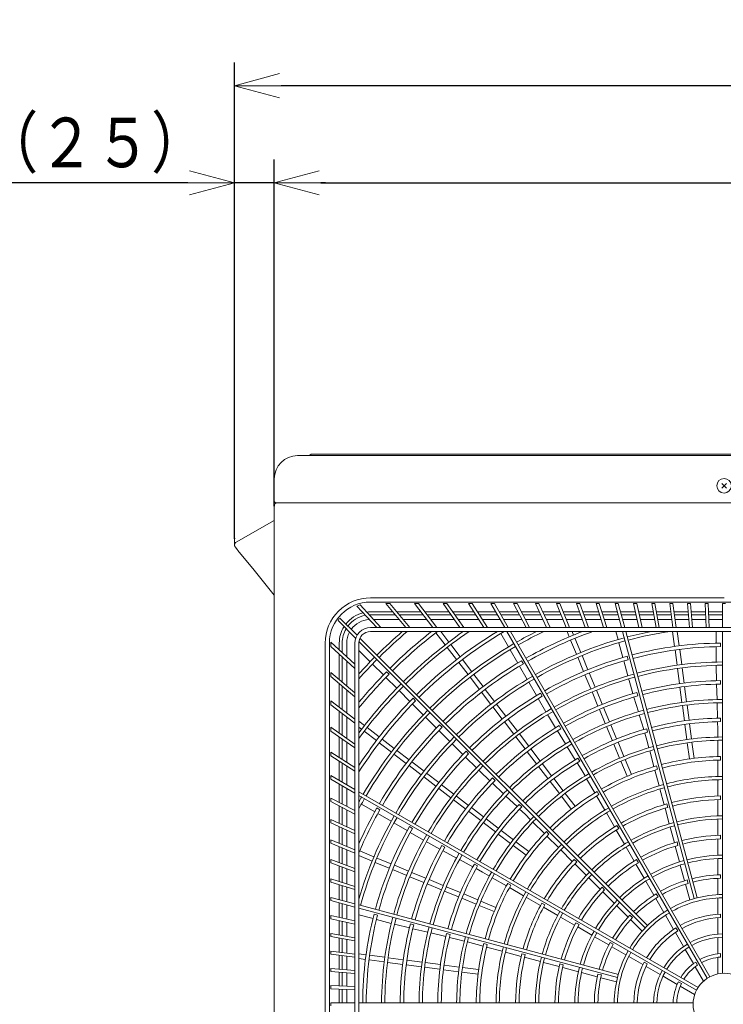
# Model space of a CAD drawing. Extents: x 0 to 420, y 0 to 297.
# Drawn here: x 81 to 126, y 165 to 228 of the extents above; entities that cross this region are included whole.
import ezdxf

# ---------------------------------------------------------------- set-up
doc = ezdxf.new("R2010")
doc.units = 0
doc.layers.get('0').update_dxf_attribs({"linetype": 'CONTINUOUS'})
doc.layers.add('DD0', color=7, linetype='CONTINUOUS')
doc.layers.add('M0', color=3, linetype='CONTINUOUS')
doc.styles.get("Standard").update_dxf_attribs({"font": 'txt', "bigfont": 'BIGFONT'})
doc.dimstyles.get("Standard").update_dxf_attribs({"dimtxt": 3.2, "dimasz": 3, "dimexe": 1.5, "dimexo": 0, "dimgap": 1, "dimtad": 3, "dimtih": 1, "dimtoh": 1, "dimdsep": 46, "dimtxsty": 'STANDARD', "dimblk1": 'OPEN', "dimblk2": 'OPEN', "dimsah": 1, "dimcen": 0.09, "dimadec": 0, "dimazin": 0, "dimtfac": 1, "dimtdec": 4, "dimtofl": 0, "dimtmove": 0, "dimatfit": 3, "dimfxl": 1, "dimtolj": 1, "dimtzin": 0, "dimlwd": 13, "dimlwe": 13, "dimarcsym": 0})

# ---------------------------------------------------------------- blocks, each defined once
blk = doc.blocks.new('_OPEN')
at = {"color": 0, "lineweight": 13}
for p, q in [((-0.965926, 0.258819), (0, 0)), ((0, 0), (-1, 0)), ((0, 0), (-0.965926, -0.258819))]:
    blk.add_line(p, q, dxfattribs=at)
blk = doc.blocks.new('*D16')
for p in [(97.490834, 217.81337), (97.490834, 196.96337), (94.930834, 194.873023)]:
    blk.add_point(p)
at = {"layer": 'DD0', "linetype": 'CONTINUOUS'}
for p, q in [((94.930832, 194.873016), (94.930832, 219.31337)), ((97.490837, 196.963364), (97.490837, 219.31337)), ((91.930832, 217.81337), (77.830832, 217.81337)), ((97.490837, 217.81337), (94.930832, 217.81337)), ((100.790837, 217.81337), (100.490837, 217.81337))]:
    blk.add_line(p, q, dxfattribs=at)
at = {"layer": 'DD0', "xscale": 3, "yscale": 3}
blk.add_blockref('_OPEN', (94.930832, 217.81337), dxfattribs=at)
at = {"layer": 'DD0', "xscale": 3, "yscale": 3, "rotation": 180}
blk.add_blockref('_OPEN', (97.490837, 217.81337), dxfattribs=at)
at = {"layer": 'DD0', "width": 0.833333}
blk.add_text('（２５）', height=3.2, dxfattribs=at).set_placement((78.637489, 218.81337))
blk = doc.blocks.new('*D17')
for p in [(97.490834, 217.81337), (97.490834, 196.96337), (176.610832, 196.96337)]:
    blk.add_point(p)
at = {"layer": 'DD0', "linetype": 'CONTINUOUS'}
for p, q in [((97.490837, 196.963364), (97.490837, 219.31337)), ((176.610825, 196.963364), (176.610825, 219.31337)), ((100.490837, 217.81337), (173.610825, 217.81337))]:
    blk.add_line(p, q, dxfattribs=at)
at = {"layer": 'DD0', "xscale": 3, "yscale": 3, "rotation": 180}
blk.add_blockref('_OPEN', (97.490837, 217.81337), dxfattribs=at)
at = {"layer": 'DD0', "xscale": 3, "yscale": 3}
blk.add_blockref('_OPEN', (176.610825, 217.81337), dxfattribs=at)
at = {"layer": 'DD0', "width": 0.833333}
blk.add_text('７９２', height=3.2, dxfattribs=at).set_placement((132.517486, 218.81337))
blk = doc.blocks.new('*D20')
for p in [(185.810833, 224.075821), (94.930834, 194.873023), (185.810833, 162.931771)]:
    blk.add_point(p)
at = {"layer": 'DD0', "linetype": 'CONTINUOUS'}
for p, q in [((94.930832, 194.873016), (94.930832, 225.575821)), ((185.810837, 162.931778), (185.810837, 225.575821)), ((182.810837, 224.075821), (97.930832, 224.075821))]:
    blk.add_line(p, q, dxfattribs=at)
at = {"layer": 'DD0', "xscale": 3, "yscale": 3, "rotation": 180}
blk.add_blockref('_OPEN', (94.930832, 224.075821), dxfattribs=at)
at = {"layer": 'DD0', "xscale": 3, "yscale": 3}
blk.add_blockref('_OPEN', (185.810837, 224.075821), dxfattribs=at)
at = {"layer": 'DD0', "width": 0.833333}
blk.add_text('９０９', height=3.2, dxfattribs=at).set_placement((135.837494, 225.075821))

msp = doc.modelspace()

# ---------------------------------------------------------------- linework, layer by layer
at = {"layer": 'M0', "linetype": 'CONTINUOUS', "lineweight": 13}
for p, q in [((98.990833, 200.213367), (100.490834, 200.213367)), ((99.819766, 200.257302), (99.828969, 200.266505)), ((99.942108, 200.313372), (100.775834, 200.313372)), ((100.490834, 200.213367), (173.740833, 200.213367)), ((100.775834, 200.313372), (174.159542, 200.313372)), ((97.490834, 197.288371), (97.490834, 198.713369)), ((126.346332, 198.417873), (126.655337, 198.108867)), ((126.346332, 198.108867), (126.655337, 198.417873)), ((97.490834, 130.75337), (97.490834, 196.96337)), ((97.615834, 197.163368), (100.490834, 197.163368)), ((97.670137, 197.163368), (97.655835, 197.160286)), ((100.490834, 197.163368), (173.740833, 197.163368)), ((95.030834, 194.619996), (97.480832, 196.034503)), ((97.490834, 196.041108), (97.480832, 196.034503)), ((94.930834, 194.873023), (94.930834, 194.445626)), ((94.998695, 194.596923), (95.030834, 194.619996)), ((96.190556, 192.819453), (95.155047, 194.09895)), ((97.490834, 191.212798), (96.190556, 192.819453)), ((103.031226, 190.573865), (104.369556, 189.113334)), ((126.500774, 191.036817), (103.700643, 191.036817)), ((149.300769, 190.763334), (103.700769, 190.763334)), ((104.679503, 190.663334), (105.980107, 189.113334)), ((104.940585, 190.663334), (104.679503, 190.663334)), ((104.940585, 190.663334), (106.241189, 189.113334)), ((106.539319, 190.663334), (107.728676, 189.113334)), ((106.791414, 190.663334), (106.539319, 190.663334)), ((106.791414, 190.663334), (107.980771, 189.113334)), ((108.384049, 190.663334), (109.469371, 189.113334)), ((108.628204, 190.663334), (108.384049, 190.663334)), ((108.628204, 190.663334), (109.713526, 189.113334)), ((110.016618, 190.663334), (111.004077, 189.113334)), ((110.253756, 190.663334), (110.016618, 190.663334)), ((110.253756, 190.663334), (111.241214, 189.113334)), ((111.460795, 190.663334), (112.355688, 189.113334)), ((111.691735, 190.663334), (111.460795, 190.663334)), ((111.691735, 190.663334), (112.586628, 189.113334)), ((112.931373, 190.663334), (113.738252, 189.113334)), ((113.156849, 190.663334), (112.931373, 190.663334)), ((113.156849, 190.663334), (113.963728, 189.113334)), ((114.336378, 190.663334), (115.059155, 189.113334)), ((114.557054, 190.663334), (114.336378, 190.663334)), ((114.557054, 190.663334), (115.279831, 189.113334)), ((115.685109, 190.663334), (116.32714, 189.113334)), ((115.901588, 190.663334), (115.685109, 190.663334)), ((115.901588, 190.663334), (116.543619, 189.113334)), ((116.985721, 190.663334), (117.549875, 189.113334)), ((117.198556, 190.663334), (116.985721, 190.663334)), ((117.198556, 190.663334), (117.76271, 189.113334)), ((118.245443, 190.663334), (118.734156, 189.113334)), ((118.455148, 190.663334), (118.245443, 190.663334)), ((118.455148, 190.663334), (118.943862, 189.113334)), ((119.67781, 190.663334), (119.470755, 190.663334)), ((119.470755, 190.663334), (119.886076, 189.113334)), ((119.67781, 190.663334), (120.093131, 189.113334)), ((120.87239, 190.663334), (120.667534, 190.663334)), ((120.667534, 190.663334), (121.011161, 189.113334)), ((120.87239, 190.663334), (121.216017, 189.113334)), ((121.841174, 190.663334), (122.114481, 189.113334)), ((122.044259, 190.663334), (121.841174, 190.663334)), ((122.044259, 190.663334), (122.317566, 189.113334)), ((122.996689, 190.663334), (123.200751, 189.113334)), ((123.198415, 190.663334), (122.996689, 190.663334)), ((123.198415, 190.663334), (123.402476, 189.113334)), ((124.339569, 190.663334), (124.138805, 190.663334)), ((124.138805, 190.663334), (124.274413, 189.113334)), ((124.339569, 190.663334), (124.475177, 189.113334)), ((125.272039, 190.663334), (125.339713, 189.113334)), ((125.472229, 190.663334), (125.272039, 190.663334)), ((125.472229, 190.663334), (125.539904, 189.113334)), ((126.600769, 190.663334), (126.400769, 190.663334)), ((126.400769, 190.663334), (126.400769, 189.113334)), ((102.821332, 190.506886), (104.098288, 189.113334)), ((105.1301, 190.126334), (103.700769, 190.126334)), ((105.283655, 189.943334), (103.700769, 189.943334)), ((106.951374, 190.126334), (105.391181, 190.126334)), ((107.091795, 189.943334), (105.544736, 189.943334)), ((108.760061, 190.126334), (107.203468, 190.126334)), ((108.888199, 189.943334), (107.343889, 189.943334)), ((110.358725, 190.126334), (109.004215, 190.126334)), ((110.475308, 189.943334), (109.132353, 189.943334)), ((111.770832, 190.126334), (110.595862, 190.126334)), ((111.876487, 189.943334), (110.712446, 189.943334)), ((113.210917, 190.126334), (112.001772, 190.126334)), ((113.306181, 189.943334), (112.107427, 189.943334)), ((114.586786, 190.126334), (113.436394, 190.126334)), ((114.67212, 189.943334), (113.531657, 189.943334)), ((115.907542, 190.126334), (114.807461, 190.126334)), ((115.983343, 189.943334), (114.892796, 189.943334)), ((117.181173, 190.126334), (116.124021, 190.126334)), ((117.247779, 189.943334), (116.199822, 189.943334)), ((118.414758, 190.126334), (117.394008, 190.126334)), ((118.472458, 189.943334), (117.460615, 189.943334)), ((119.614644, 190.126334), (118.624464, 190.126334)), ((119.663678, 189.943334), (118.682164, 189.943334)), ((120.786584, 190.126334), (119.821699, 190.126334)), ((120.827154, 189.943334), (119.870734, 189.943334)), ((121.935862, 190.126334), (120.99144, 190.126334)), ((121.96813, 189.943334), (121.03201, 189.943334)), ((123.067387, 190.126334), (122.138947, 190.126334)), ((123.091479, 189.943334), (122.171215, 189.943334)), ((124.185787, 190.126334), (123.269112, 190.126334)), ((124.201797, 189.943334), (123.293205, 189.943334)), ((125.295485, 190.126334), (124.386551, 190.126334)), ((125.303474, 189.943334), (124.402561, 189.943334)), ((126.400769, 190.126334), (125.495675, 190.126334)), ((126.400769, 189.943334), (125.503665, 189.943334)), ((101.605687, 189.566995), (102.749864, 188.422818)), ((101.727293, 189.728231), (102.83748, 188.618044)), ((105.535385, 189.643334), (103.8839, 189.643334)), ((107.321993, 189.643334), (105.796466, 189.643334)), ((109.098261, 189.643334), (107.574087, 189.643334)), ((110.666429, 189.643334), (109.342416, 189.643334)), ((112.049692, 189.643334), (110.903567, 189.643334)), ((113.462351, 189.643334), (112.280632, 189.643334)), ((114.812012, 189.643334), (113.687828, 189.643334)), ((116.107607, 189.643334), (115.032688, 189.643334)), ((117.356971, 189.643334), (116.324086, 189.643334)), ((118.567047, 189.643334), (117.569806, 189.643334)), ((119.744063, 189.643334), (118.776753, 189.643334)), ((120.893663, 189.643334), (119.951118, 189.643334)), ((122.021028, 189.643334), (121.098519, 189.643334)), ((123.130975, 189.643334), (122.224113, 189.643334)), ((124.228044, 189.643334), (123.332701, 189.643334)), ((125.316573, 189.643334), (124.428808, 189.643334)), ((126.400769, 189.643334), (125.516763, 189.643334)), ((149.300769, 189.113334), (103.700769, 189.113334)), ((149.300769, 188.863334), (103.700769, 188.863334)), ((107.915214, 188.788099), (108.517895, 188.00267)), ((108.235626, 188.863334), (108.755901, 188.185298)), ((112.101689, 188.728052), (112.596776, 187.870537)), ((112.500025, 188.863334), (125.415417, 166.493219)), ((112.730965, 188.863334), (125.588623, 166.593219)), ((116.376574, 188.863334), (116.517823, 188.522329)), ((116.701292, 188.863334), (116.794987, 188.637134)), ((119.525898, 188.863334), (119.664653, 188.345494)), ((119.953064, 188.863334), (124.570626, 171.630355)), ((120.160119, 188.863334), (124.763812, 171.682119)), ((123.183232, 188.863334), (123.310203, 187.898899)), ((123.485821, 188.863334), (123.607636, 187.938057)), ((125.988159, 188.863334), (125.988159, 188.112696)), ((126.400769, 188.863334), (126.400769, 166.810833)), ((100.777438, 188.113609), (100.777438, 141.513611)), ((101.050769, 188.113334), (101.050769, 141.513334)), ((101.150769, 188.113334), (101.150769, 187.906695)), ((101.15157, 188.17723), (102.700769, 186.75765)), ((101.687769, 188.113334), (101.687769, 187.685894)), ((101.870769, 188.113334), (101.870769, 187.518205)), ((102.170769, 188.113334), (102.170769, 187.243306)), ((102.700769, 188.113334), (102.700769, 141.513334)), ((102.950769, 188.113334), (102.950769, 141.513334)), ((102.957691, 188.214991), (121.420706, 169.751976)), ((103.022375, 188.433149), (121.562127, 169.893397)), ((108.883743, 188.018692), (109.486425, 187.233261)), ((116.605842, 188.309833), (116.984705, 187.395175)), ((116.883006, 188.424638), (117.261869, 187.50998)), ((119.719017, 188.142605), (119.975307, 187.186116)), ((126.280769, 187.887285), (126.280769, 188.117296)), ((101.150769, 187.906695), (102.700769, 186.486382)), ((101.687769, 187.414625), (101.687769, 185.764454)), ((102.950769, 187.638394), (103.679977, 186.909186)), ((108.645737, 187.836063), (109.248419, 187.050633)), ((112.701795, 187.688638), (113.196889, 186.831109)), ((123.340224, 187.670862), (123.469448, 186.68931)), ((123.637658, 187.71002), (123.766882, 186.728468)), ((125.988159, 187.88264), (125.988159, 186.892384)), ((101.870769, 187.246937), (101.870769, 185.610899)), ((102.170769, 186.972037), (102.170769, 185.359169)), ((103.828489, 186.760674), (104.52862, 186.060543)), ((109.388436, 186.868159), (109.991119, 186.082727)), ((109.626442, 187.050787), (110.229125, 186.265356)), ((113.563218, 186.78183), (113.448214, 186.981023)), ((117.065071, 187.201157), (117.443935, 186.286498)), ((117.342234, 187.315962), (117.721099, 186.401303)), ((120.03485, 186.963899), (120.291147, 186.007386)), ((120.316288, 187.044119), (120.256756, 187.266292)), ((101.150769, 186.215051), (102.700769, 184.914446)), ((101.150769, 186.215051), (101.150769, 185.953969)), ((104.895686, 186.107291), (104.733047, 186.26993)), ((113.311913, 186.631883), (113.807017, 185.774338)), ((117.809118, 186.188806), (118.187983, 185.274146)), ((123.496859, 186.481102), (123.626083, 185.499547)), ((123.794293, 186.52026), (123.923517, 185.538705)), ((125.988159, 186.682327), (125.988159, 186.581238)), ((125.988159, 186.581238), (126.013033, 185.692638)), ((101.150769, 185.953969), (102.700769, 184.653365)), ((101.687769, 185.503373), (101.687769, 183.979066)), ((104.691278, 185.897885), (105.391417, 185.197746)), ((110.118961, 185.91612), (110.721645, 185.130688)), ((110.356967, 186.098749), (110.959651, 185.313316)), ((113.91204, 185.592432), (114.407155, 184.734868)), ((117.531954, 186.074001), (117.910819, 185.15934)), ((120.345514, 185.804486), (120.371678, 185.706841)), ((120.371678, 185.706841), (120.625691, 184.854958)), ((126.280769, 185.467162), (126.280769, 185.697175)), ((101.870769, 185.349817), (101.870769, 183.838645)), ((102.170769, 185.098087), (102.170769, 183.608447)), ((105.539932, 185.049231), (106.24008, 184.349083)), ((110.861662, 184.948213), (111.464347, 184.162779)), ((111.099668, 185.130842), (111.702353, 184.345408)), ((114.773268, 184.685962), (114.658263, 184.885157)), ((117.991184, 184.965321), (118.37005, 184.050658)), ((118.268348, 185.080126), (118.647214, 184.165463)), ((120.942661, 184.70646), (120.88313, 184.928636)), ((123.656105, 185.271509), (123.78533, 184.289951)), ((123.953539, 185.310667), (124.082763, 184.329109)), ((126.019469, 185.462726), (126.047172, 184.473102)), ((101.150769, 184.391121), (102.700769, 183.201764)), ((101.150769, 184.391121), (101.150769, 184.139026)), ((106.606933, 184.396043), (106.444293, 184.558683)), ((114.522183, 184.535634), (115.017311, 183.678047)), ((120.691413, 184.634545), (120.974305, 183.685812)), ((126.053048, 184.263182), (126.080751, 183.273557)), ((101.150769, 184.139026), (102.700769, 182.949669)), ((101.687769, 183.726971), (101.687769, 182.309661)), ((101.870769, 183.586551), (101.870769, 182.181523)), ((106.402741, 184.186421), (107.1029, 183.486263)), ((111.592189, 183.996172), (112.194875, 183.210737)), ((111.830195, 184.1788), (112.432881, 183.393365)), ((118.458069, 183.83816), (118.836937, 182.923494)), ((118.735233, 183.952965), (119.1141, 183.038299)), ((123.812741, 184.081742), (123.941966, 183.100181)), ((124.110174, 184.1209), (124.239399, 183.139338)), ((102.170769, 183.356353), (102.170769, 181.971461)), ((102.950769, 183.072956), (103.311434, 182.796208)), ((107.251419, 183.337744), (107.951589, 182.637574)), ((112.334893, 183.028261), (112.93758, 182.242824)), ((112.572899, 183.21089), (113.175586, 182.425453)), ((115.122339, 183.496132), (115.172884, 183.408586)), ((115.172884, 183.408586), (115.638726, 182.651474)), ((121.034313, 183.484566), (121.317205, 182.535831)), ((126.087187, 183.043643), (126.10071, 182.560539)), ((126.280769, 183.047007), (126.280769, 183.277024)), ((101.150769, 182.685673), (102.700769, 181.600351)), ((101.150769, 182.685673), (101.150769, 182.441518)), ((101.150769, 182.441518), (102.700769, 181.356196)), ((102.950769, 182.694814), (103.128805, 182.558202)), ((103.295412, 182.43036), (104.080842, 181.827678)), ((103.47804, 182.668366), (104.263471, 182.065684)), ((108.114256, 182.474907), (108.814439, 181.774724)), ((108.31819, 182.684787), (108.155549, 182.847427)), ((115.759255, 182.455582), (116.278058, 181.612394)), ((115.983329, 182.590074), (115.868323, 182.789271)), ((118.917302, 182.729474), (119.296171, 181.814804)), ((119.194466, 182.844279), (119.573335, 181.929609)), ((121.382928, 182.315418), (121.521028, 181.852274)), ((121.569044, 182.368769), (121.509511, 182.590948)), ((123.971988, 182.872141), (124.101213, 181.890575)), ((124.269421, 182.911298), (124.398647, 181.929733)), ((126.10071, 182.560539), (126.10071, 182.053693)), ((101.687769, 182.065506), (101.687769, 180.739527)), ((101.870769, 181.937368), (101.870769, 180.622944)), ((102.170769, 181.727306), (102.170769, 180.431823)), ((104.263316, 181.687661), (105.048748, 181.084978)), ((104.445945, 181.925667), (105.231376, 181.322984)), ((113.065423, 182.076216), (113.668112, 181.290777)), ((113.303429, 182.258845), (113.906118, 181.473406)), ((119.661355, 181.71711), (120.040225, 180.802436)), ((121.521028, 181.852274), (121.652209, 181.362699)), ((124.128625, 181.682364), (124.265683, 180.641304)), ((124.426058, 181.721522), (124.563117, 180.680461)), ((126.10071, 181.843636), (126.10071, 180.793327)), ((101.150769, 181.081634), (102.700769, 180.094175)), ((101.150769, 181.081634), (101.150769, 180.844496)), ((105.397983, 181.195142), (106.183416, 180.592459)), ((108.962964, 181.626199), (109.663162, 180.926)), ((110.029458, 180.973518), (109.866816, 181.13616)), ((113.808131, 181.108301), (114.410821, 180.32286)), ((114.046137, 181.29093), (114.648827, 180.505488)), ((116.388108, 181.433536), (116.906911, 180.590346)), ((119.384191, 181.602305), (119.763061, 180.687631)), ((121.706576, 181.1598), (121.978415, 180.145279)), ((101.150769, 180.844496), (102.700769, 179.857037)), ((101.687769, 180.50239), (101.687769, 179.254596)), ((105.215355, 180.957136), (106.000787, 180.354453)), ((106.36589, 180.452441), (107.151324, 179.849756)), ((109.825837, 180.763326), (110.526053, 180.06311)), ((117.193407, 180.494158), (117.078399, 180.693358)), ((119.843428, 180.493609), (120.245262, 179.523496)), ((120.120592, 180.608414), (120.522426, 179.638301)), ((126.10071, 180.563254), (126.10071, 179.512891)), ((126.280769, 180.566798), (126.280769, 180.79682)), ((101.870769, 180.385806), (101.870769, 179.148941)), ((102.170769, 180.194685), (102.170769, 178.975736)), ((106.183262, 180.214435), (106.968696, 179.61175)), ((110.674586, 179.914577), (110.746067, 179.843096)), ((110.746067, 179.843096), (111.39199, 179.23235)), ((114.538665, 180.15625), (115.141357, 179.370806)), ((114.776671, 180.338879), (115.379363, 179.553434)), ((117.027442, 180.394454), (117.280706, 179.982835)), ((117.280706, 179.982835), (117.534129, 179.543894)), ((122.037963, 179.923046), (122.309817, 178.908473)), ((122.210969, 179.973072), (122.151435, 180.195256)), ((101.150769, 179.564634), (101.150769, 179.333693)), ((101.150769, 179.564634), (102.700769, 178.669741)), ((101.150769, 179.333693), (102.700769, 178.438801)), ((107.135303, 179.483908), (107.920738, 178.881222)), ((107.317931, 179.721914), (108.103367, 179.119228)), ((111.740744, 179.262233), (111.5781, 179.424876)), ((115.281377, 179.188329), (115.884073, 178.402881)), ((115.519383, 179.370957), (116.122079, 178.585509)), ((117.639157, 179.361979), (118.164312, 178.452385)), ((126.10071, 179.302812), (126.10071, 178.252381)), ((101.687769, 179.023656), (101.687769, 177.842903)), ((101.870769, 178.918001), (101.870769, 177.747639)), ((102.170769, 178.744796), (102.170769, 177.591469)), ((102.950769, 178.525403), (124.820885, 165.898686)), ((108.103213, 178.741204), (108.888651, 178.138517)), ((108.285842, 178.97921), (109.071279, 178.376523)), ((111.559114, 179.074329), (112.278472, 178.394148)), ((118.433512, 178.346234), (118.318501, 178.545439)), ((122.364189, 178.705552), (122.636061, 177.690914)), ((101.150769, 178.122447), (102.700769, 177.315568)), ((101.150769, 178.122447), (101.150769, 177.896971)), ((101.150769, 177.896971), (102.700769, 177.090092)), ((102.950769, 178.294463), (124.720885, 165.725481)), ((109.055259, 178.010674), (109.840698, 177.407986)), ((109.237887, 178.24868), (110.023326, 177.645992)), ((112.431064, 178.249867), (113.150423, 177.569685)), ((116.011917, 178.23627), (116.651143, 177.403215)), ((116.249923, 178.418899), (116.889149, 177.585843)), ((118.279348, 178.253135), (118.80453, 177.343495)), ((126.10071, 178.022277), (126.10071, 176.971754)), ((126.280769, 178.026503), (126.280769, 178.256534)), ((101.687769, 177.617426), (101.687769, 176.494164)), ((101.870769, 177.522162), (101.870769, 176.40883)), ((102.170769, 177.365992), (102.170769, 176.268937)), ((103.112855, 177.724441), (103.970384, 177.229347)), ((104.312274, 177.369834), (104.11308, 177.484838)), ((110.023174, 177.267967), (110.808615, 176.665276)), ((110.205802, 177.505973), (110.991244, 176.903282)), ((113.452052, 177.550924), (113.289406, 177.713571)), ((113.317547, 177.411662), (113.668716, 177.079618)), ((122.695616, 177.468651), (122.967511, 176.453923)), ((122.868446, 177.519335), (122.808909, 177.741528)), ((101.150769, 176.744571), (102.700769, 176.021794)), ((101.150769, 176.744571), (101.150769, 176.523896)), ((104.16961, 177.114324), (105.027155, 176.619219)), ((111.157853, 176.775439), (111.943297, 176.172746)), ((113.668716, 177.079618), (114.02711, 176.721225)), ((118.909569, 177.161561), (119.434785, 176.251861)), ((126.10071, 176.761639), (126.10071, 175.710993)), ((101.150769, 176.523896), (102.700769, 175.801119)), ((101.687769, 176.273488), (101.687769, 175.199455)), ((101.870769, 176.188154), (101.870769, 175.123653)), ((102.170769, 176.048262), (102.170769, 174.999389)), ((105.209061, 176.514196), (106.066625, 176.019081)), ((106.408141, 176.159784), (106.208947, 176.274789)), ((110.975225, 176.537433), (111.760669, 175.93474)), ((112.125775, 176.032726), (112.911223, 175.430031)), ((114.175643, 176.572692), (114.918323, 175.830011)), ((115.205825, 175.797152), (115.043174, 175.959802)), ((119.549837, 176.052585), (120.075098, 175.142805)), ((119.703659, 176.146274), (119.588644, 176.345487)), ((123.021893, 176.250967), (123.29382, 175.236122)), ((101.150769, 175.421887), (102.700769, 174.779856)), ((101.150769, 175.421887), (101.150769, 175.205409)), ((106.265859, 175.904053), (107.123446, 175.408926)), ((111.943146, 175.79472), (112.728594, 175.192025)), ((115.08101, 175.667325), (115.823728, 174.924606)), ((126.10071, 175.480835), (126.10071, 174.430016)), ((126.280769, 175.486067), (126.280769, 175.716115)), ((101.150769, 175.205409), (102.700769, 174.563378)), ((101.687769, 174.982976), (101.687769, 173.950945)), ((101.870769, 174.907175), (101.870769, 173.884339)), ((102.170769, 174.782911), (102.170769, 173.775148)), ((103.004271, 174.708261), (103.918928, 174.329398)), ((107.305361, 175.303897), (107.392907, 175.253352)), ((107.392907, 175.253352), (108.174894, 174.830595)), ((108.504029, 174.949723), (108.304832, 175.064729)), ((108.377222, 174.721212), (109.248112, 174.250391)), ((112.895205, 175.06418), (113.72826, 174.424954)), ((113.077833, 175.302186), (113.910889, 174.66296)), ((115.972277, 174.776058), (116.715044, 174.033291)), ((120.180156, 174.96084), (120.705478, 174.050954)), ((123.35339, 175.013806), (123.625362, 173.998793)), ((123.525959, 175.065462), (123.466418, 175.287671)), ((101.150769, 174.146397), (102.700769, 173.582244)), ((101.150769, 174.146397), (101.150769, 173.933562)), ((102.950769, 174.405705), (103.804123, 174.052234)), ((104.112946, 174.249033), (105.027605, 173.870169)), ((109.432847, 174.15052), (110.303739, 173.679699)), ((117.002085, 174.000892), (116.839428, 174.163549)), ((120.973877, 173.946192), (120.858853, 174.145419)), ((126.10071, 174.219831), (126.10071, 173.168762)), ((101.150769, 173.933562), (102.700769, 173.369408)), ((101.687769, 173.73811), (101.687769, 172.741696)), ((101.870769, 173.671503), (101.870769, 172.683996)), ((102.170769, 173.562312), (102.170769, 172.589407)), ((103.998141, 173.971869), (104.9128, 173.593005)), ((105.125297, 173.504986), (106.039958, 173.126121)), ((105.240102, 173.78215), (106.154763, 173.403285)), ((110.599945, 173.739645), (110.400745, 173.854653)), ((110.506067, 173.570316), (110.93121, 173.340475)), ((116.877752, 173.870583), (117.620584, 173.127751)), ((120.820558, 173.851632), (121.345967, 172.941596)), ((123.679762, 173.795769), (123.951798, 172.780515)), ((101.150769, 172.911011), (102.700769, 172.422298)), ((101.150769, 172.911011), (101.150769, 172.701306)), ((106.233977, 173.045756), (107.14864, 172.66689)), ((106.348782, 173.322919), (107.263445, 172.944053)), ((107.475943, 172.856034), (108.390609, 172.477167)), ((110.93121, 173.340475), (111.370151, 173.087052)), ((111.552066, 172.982024), (112.46166, 172.45687)), ((117.769158, 172.979177), (118.512076, 172.236259)), ((124.183543, 172.611327), (124.123993, 172.833569)), ((126.10071, 172.938491), (126.10071, 171.88703)), ((126.280769, 172.945359), (126.280769, 173.175441)), ((101.150769, 172.701306), (102.700769, 172.212592)), ((101.687769, 172.53199), (101.687769, 171.565485)), ((101.870769, 172.47429), (101.870769, 171.51645)), ((102.170769, 172.379701), (102.170769, 171.436066)), ((107.361138, 172.57887), (108.275804, 172.200003)), ((108.58463, 172.396801), (109.499299, 172.017933)), ((112.747869, 172.499541), (112.548664, 172.614552)), ((112.660909, 172.341833), (113.57055, 171.816652)), ((118.798444, 172.204532), (118.635776, 172.367201)), ((121.45106, 172.75957), (121.976594, 171.849318)), ((124.011397, 172.55809), (124.283535, 171.542457)), ((101.150769, 171.709374), (101.150769, 171.502319)), ((101.150769, 171.709374), (102.700769, 171.294053)), ((101.150769, 171.502319), (102.700769, 171.086997)), ((108.469825, 172.119637), (109.384494, 171.740769)), ((109.596993, 171.652749), (110.511667, 171.273878)), ((109.711798, 171.929912), (110.626472, 171.551042)), ((113.752484, 171.711612), (114.662184, 171.186396)), ((118.674823, 172.073512), (119.417864, 171.330471)), ((122.09173, 171.649897), (122.61746, 170.739305)), ((122.244231, 171.745874), (122.12919, 171.945131)), ((126.10071, 171.676684), (126.10071, 170.62458)), ((101.687769, 171.35843), (101.687769, 170.416672)), ((101.870769, 171.309395), (101.870769, 170.376102)), ((102.170769, 171.22901), (102.170769, 170.309593)), ((102.950769, 171.227065), (119.683748, 166.743477)), ((102.950769, 171.02001), (119.631985, 166.550292)), ((110.705689, 171.193512), (111.675803, 170.791678)), ((110.820494, 171.470676), (111.790608, 171.068841)), ((114.94783, 171.229393), (114.748617, 171.344409)), ((114.86146, 171.071345), (115.771239, 170.546083)), ((119.566487, 171.181847), (120.309705, 170.43863)), ((101.150769, 170.535722), (102.700769, 170.192095)), ((101.150769, 170.535722), (101.150769, 170.330866)), ((101.150769, 170.330866), (102.700769, 169.987239)), ((102.950769, 170.592844), (103.862641, 170.348509)), ((104.156104, 170.572808), (103.933931, 170.63234)), ((104.084858, 170.288966), (105.041371, 170.032669)), ((115.953205, 170.441025), (116.86309, 169.915703)), ((120.594996, 170.40798), (120.432304, 170.570673)), ((120.472531, 170.275803), (121.216026, 169.532308)), ((122.722633, 170.55714), (123.248685, 169.645991)), ((126.10071, 170.394013), (126.10071, 169.340693)), ((126.280769, 170.404007), (126.280769, 170.634178)), ((101.687769, 170.211816), (101.687769, 169.290078)), ((101.870769, 170.171246), (101.870769, 169.25781)), ((102.170769, 170.104737), (102.170769, 169.204912)), ((105.244271, 169.978302), (105.341916, 169.952138)), ((105.341916, 169.952138), (106.206675, 169.746179)), ((106.493763, 169.946435), (106.271587, 170.005966)), ((106.430419, 169.69289), (107.393492, 169.463515)), ((117.147912, 169.959175), (116.948684, 170.074199)), ((117.062413, 169.800623), (117.972449, 169.275214)), ((123.514907, 169.544999), (123.399822, 169.744333)), ((101.150769, 169.384766), (102.700769, 169.111459)), ((101.150769, 169.384766), (101.150769, 169.18168)), ((101.150769, 169.18168), (102.700769, 168.908374)), ((101.687769, 169.086993), (101.687769, 168.18089)), ((101.870769, 169.054725), (101.870769, 168.156798)), ((102.170769, 169.001827), (102.170769, 168.117302)), ((107.59778, 169.41486), (108.560855, 169.185485)), ((108.831454, 169.320052), (108.609275, 169.379585)), ((108.7846, 169.132195), (109.254743, 169.020221)), ((109.254743, 169.020221), (109.744318, 168.88904)), ((118.154475, 169.170121), (119.064727, 168.644587)), ((123.363969, 169.446314), (123.890629, 168.534112)), ((126.10071, 169.129835), (126.10071, 168.073883)), ((109.947218, 168.834673), (110.961738, 168.562833)), ((111.227151, 168.678127), (111.004967, 168.737661)), ((111.183972, 168.503286), (112.198545, 168.231432)), ((119.348229, 168.688821), (119.148973, 168.803862)), ((119.264147, 168.529452), (120.174739, 168.003721)), ((123.996058, 168.351504), (124.524034, 167.437023)), ((101.150769, 168.251588), (102.700769, 168.047526)), ((101.150769, 168.251588), (101.150769, 168.049862)), ((101.150769, 168.049862), (102.700769, 167.845801)), ((101.687769, 167.979165), (101.687769, 167.084572)), ((101.870769, 167.955072), (101.870769, 167.068562)), ((102.170769, 167.915577), (102.170769, 167.042315)), ((102.950769, 168.065045), (103.415204, 168.003901)), ((102.950769, 167.762456), (103.376046, 167.706467)), ((103.643241, 167.973879), (104.624793, 167.844655)), ((104.833002, 167.817244), (105.814556, 167.68802)), ((112.401465, 168.17706), (113.416104, 167.905188)), ((113.680888, 168.02065), (113.458695, 168.080187)), ((113.638367, 167.845633), (114.653094, 167.573738)), ((120.356904, 167.898548), (121.268053, 167.372496)), ((126.10071, 167.842027), (126.10071, 166.772914)), ((126.280769, 167.860402), (126.280769, 168.090959)), ((101.150769, 167.131554), (102.700769, 166.995946)), ((101.150769, 167.131554), (101.150769, 166.93079)), ((103.604084, 167.676446), (104.585636, 167.547222)), ((104.793844, 167.519811), (105.775398, 167.390587)), ((106.003437, 167.360565), (106.984994, 167.23134)), ((106.042595, 167.657998), (107.024152, 167.528774)), ((107.193204, 167.203929), (108.174765, 167.074704)), ((107.232362, 167.501362), (108.213923, 167.372138)), ((108.441963, 167.342115), (109.423528, 167.21289)), ((109.63174, 167.185478), (110.6728, 167.04842)), ((114.856051, 167.519356), (115.870896, 167.247429)), ((116.134761, 167.363137), (115.912552, 167.422678)), ((116.093212, 167.187859), (117.108225, 166.915887)), ((121.549104, 167.418145), (121.34977, 167.533231)), ((121.46773, 167.257212), (122.379932, 166.730552)), ((124.639962, 167.236229), (125.174518, 166.310351)), ((124.78671, 167.342173), (124.671431, 167.541841)), ((101.150769, 166.93079), (102.700769, 166.795182)), ((101.687769, 166.883808), (101.687769, 165.996788)), ((101.870769, 166.867798), (101.870769, 165.988798)), ((102.170769, 166.841551), (102.170769, 165.9757)), ((108.402805, 167.044682), (109.38437, 166.915456)), ((109.592582, 166.888045), (110.633642, 166.750987)), ((117.311248, 166.861487), (118.326503, 166.589451)), ((118.588896, 166.705553), (118.366654, 166.765103)), ((118.548927, 166.529852), (119.564561, 166.257714)), ((122.562541, 166.625123), (123.477022, 166.097147)), ((101.150769, 166.020234), (102.700769, 165.95256)), ((101.150769, 166.020234), (101.150769, 165.820044)), ((101.150769, 165.820044), (102.700769, 165.752369)), ((101.687769, 165.796598), (101.687769, 164.913334)), ((101.870769, 165.788608), (101.870769, 164.913334)), ((123.751931, 166.146343), (123.552263, 166.261621)), ((123.677815, 165.981219), (124.603694, 165.446663)), ((102.170769, 165.77551), (102.170769, 164.913334)), ((101.150769, 164.913334), (102.700769, 164.913334)), ((101.150769, 164.913334), (101.150769, 164.713334)), ((102.950769, 164.913334), (124.503271, 164.913334))]:
    msp.add_line(p, q, dxfattribs=at)
for centre, radius in [((126.500834, 198.26337), 0.47), ((126.500769, 164.813334), 2)]:
    msp.add_circle(centre, radius, dxfattribs=at)
for centre, radius, start, end in [((98.990834, 198.713367), 1.5, 90.000061, 179.999939), ((99.713695, 200.363378), 0.150011, 270.001816, 314.998567), ((99.942124, 200.153339), 0.160033, 90.005932, 134.997187), ((97.615841, 197.288375), 0.125007, 180.001804, 269.99683), ((97.690836, 196.963371), 0.200002, 100.078907, 180.000184), ((103.700641, 188.113614), 2.923203, 89.999959, 180.0001), ((103.700769, 188.113334), 2.65, 90, 180), ((103.700769, 188.113334), 2.55, 105.222373, 110.174298), ((103.700769, 188.113334), 2.013, 103.73568, 142.236081), ((103.700769, 188.113334), 2.013, 90, 97.009915), ((103.700769, 188.113334), 1.83, 90, 92.811135), ((103.700769, 188.113334), 2.55, 140.706504, 145.245373), ((103.700769, 188.113334), 1.83, 100.539894, 142.964168), ((103.700769, 188.113334), 1.53, 93.219417, 144.539131), ((103.700769, 188.113334), 2.013, 148.021235, 180), ((103.700769, 188.113334), 1.83, 149.349931, 180), ((103.700769, 188.113334), 1.53, 152.243914, 180), ((103.700769, 188.113334), 1, 90, 180), ((103.700769, 188.113334), 0.75, 90, 180), ((126.500769, 164.813334), 31.765, 130.788813, 134.819626), ((126.500769, 164.813334), 31.555, 130.344894, 134.818425), ((126.500769, 164.813334), 30.565, 128.108108, 134.812544), ((126.500769, 164.813334), 30.335, 127.550772, 134.811123), ((126.500769, 164.813334), 29.345, 124.959187, 134.804751), ((126.500769, 164.813334), 29.135, 124.364067, 134.803343), ((126.500769, 164.813334), 28.145, 121.295077, 134.796426), ((126.500769, 164.813334), 27.915, 120.509615, 134.794749), ((126.500769, 164.813334), 26.925, 116.719054, 119.787202), ((126.500769, 164.813334), 26.715, 115.809932, 119.785529), ((126.500769, 164.813334), 25.725, 110.789903, 119.777275), ((126.500769, 164.813334), 25.495, 109.382819, 119.775266), ((126.500769, 164.813334), 24.505, 101.058348, 104.766187), ((126.500769, 164.813334), 24.295, 98.143814, 104.764166), ((103.700769, 188.113334), 2.55, 178.56418, 180), ((126.500769, 164.813334), 26.925, 120.212798, 134.787202), ((126.500769, 164.813334), 24.505, 105.233813, 119.766187), ((126.500769, 164.813334), 24.295, 105.235834, 119.764166), ((126.500769, 164.813334), 23.305, 90.540882, 104.754147), ((126.500769, 164.813334), 26.715, 120.214471, 134.785529), ((126.500769, 164.813334), 23.075, 90.546274, 104.751697), ((126.500769, 164.813334), 31.765, 135.180374, 137.849276), ((126.500769, 164.813334), 31.555, 135.181575, 138.272254), ((126.500769, 164.813334), 25.725, 120.489999, 134.777275), ((126.500769, 164.813334), 25.495, 120.49442, 134.775266), ((126.500769, 164.813334), 23.305, 105.540882, 119.754147), ((126.500769, 164.813334), 23.075, 105.546274, 119.751697), ((126.500769, 164.813334), 22.085, 90.259434, 104.740566), ((126.500769, 164.813334), 30.565, 135.412406, 140.397832), ((126.500769, 164.813334), 22.085, 105.259434, 119.740566), ((126.500769, 164.813334), 21.875, 90.261924, 104.738076), ((126.500769, 164.813334), 30.335, 135.415533, 140.925859), ((126.500769, 164.813334), 29.345, 135.195249, 143.371589), ((126.500769, 164.813334), 24.505, 120.233813, 134.766187), ((126.500769, 164.813334), 24.295, 120.235834, 134.764166), ((126.500769, 164.813334), 21.875, 105.261924, 119.738076), ((126.500769, 164.813334), 20.885, 90.603558, 104.72566), ((126.500769, 164.813334), 29.135, 135.196657, 143.930767), ((126.500769, 164.813334), 23.305, 120.540882, 134.754147), ((126.500769, 164.813334), 20.885, 105.603558, 119.72566), ((126.500769, 164.813334), 20.655, 90.610279, 104.722605), ((126.500769, 164.813334), 28.145, 135.447866, 146.79728), ((126.500769, 164.813334), 27.915, 135.451557, 147.52571), ((126.500769, 164.813334), 23.075, 120.546274, 134.751697), ((126.500769, 164.813334), 20.655, 105.610279, 119.722605), ((126.500769, 164.813334), 19.665, 90.29136, 104.70864), ((126.500769, 164.813334), 19.455, 90.294505, 104.705495), ((126.500769, 164.813334), 26.925, 135.212798, 149.787202), ((126.500769, 164.813334), 26.715, 135.214471, 149.785529), ((126.500769, 164.813334), 22.085, 120.259434, 134.740566), ((126.500769, 164.813334), 21.875, 120.261924, 134.738076), ((126.500769, 164.813334), 19.665, 105.29136, 119.70864), ((126.500769, 164.813334), 19.455, 105.294505, 119.705495), ((126.500769, 164.813334), 18.465, 90.682663, 104.689705), ((126.500769, 164.813334), 18.235, 90.691274, 104.685791), ((126.500769, 164.813334), 25.725, 135.489999, 149.777275), ((126.500769, 164.813334), 25.495, 135.49442, 149.775266), ((126.500769, 164.813334), 20.885, 120.603558, 134.72566), ((126.500769, 164.813334), 20.655, 120.610279, 134.722605), ((126.500769, 164.813334), 18.465, 105.682663, 119.689705), ((126.500769, 164.813334), 18.235, 105.691274, 119.685791), ((126.500769, 164.813334), 24.505, 135.233813, 149.766187), ((126.500769, 164.813334), 24.295, 135.235834, 149.764166), ((126.500769, 164.813334), 19.665, 120.29136, 134.70864), ((126.500769, 164.813334), 17.245, 90.332248, 104.667752), ((126.500769, 164.813334), 17.035, 90.336343, 104.663657), ((126.500769, 164.813334), 23.305, 135.540882, 149.754147), ((126.500769, 164.813334), 19.455, 120.294505, 134.705495), ((126.500769, 164.813334), 17.245, 105.332248, 119.667752), ((126.500769, 164.813334), 17.035, 105.336343, 119.663657), ((126.500769, 164.813334), 23.075, 135.546274, 149.751697), ((126.500769, 164.813334), 18.465, 120.682663, 134.689705), ((126.500769, 164.813334), 18.235, 120.691274, 134.685791), ((126.500769, 164.813334), 15.985, 90.788581, 104.641563), ((126.500769, 164.813334), 15.755, 90.800094, 104.63633), ((126.500769, 164.813334), 22.085, 135.259434, 149.740566), ((126.500769, 164.813334), 21.875, 135.261924, 149.738076), ((126.500769, 164.813334), 15.985, 105.788581, 119.641563), ((126.500769, 164.813334), 15.755, 105.800094, 119.63633), ((126.500769, 164.813334), 20.885, 135.603558, 149.72566), ((126.500769, 164.813334), 20.655, 135.610279, 149.722605), ((126.500769, 164.813334), 17.245, 120.332248, 134.667752), ((126.500769, 164.813334), 17.035, 120.336343, 134.663657), ((126.500769, 164.813334), 14.705, 90.389638, 104.610362), ((126.500769, 164.813334), 14.495, 90.395283, 104.604717), ((126.500769, 164.813334), 19.665, 135.29136, 149.70864), ((126.500769, 164.813334), 19.455, 135.294505, 149.705495), ((126.500769, 164.813334), 15.985, 120.788581, 134.641563), ((126.500769, 164.813334), 14.705, 105.389638, 119.610362), ((126.500769, 164.813334), 14.495, 105.395283, 119.604717), ((126.500769, 164.813334), 26.925, 150.212798, 151.003794), ((126.500769, 164.813334), 26.715, 150.214471, 151.827145), ((126.500769, 164.813334), 15.755, 120.800094, 134.63633), ((126.500769, 164.813334), 13.445, 90.93757, 104.573847), ((126.500769, 164.813334), 13.215, 90.95389, 104.56643), ((126.500769, 164.813334), 25.725, 150.489999, 156.269984), ((126.500769, 164.813334), 25.495, 150.49442, 157.47471), ((126.500769, 164.813334), 18.465, 135.682663, 149.689705), ((126.500769, 164.813334), 18.235, 135.691274, 149.685791), ((126.500769, 164.813334), 14.705, 120.389638, 134.610362), ((126.500769, 164.813334), 14.495, 120.395283, 134.604717), ((126.500769, 164.813334), 13.445, 105.93757, 119.573847), ((126.500769, 164.813334), 13.215, 105.95389, 119.56643), ((126.500769, 164.813334), 24.505, 150.233813, 163.951569), ((126.500769, 164.813334), 24.295, 150.235834, 164.764166), ((126.500769, 164.813334), 17.245, 135.332248, 149.667752), ((126.500769, 164.813334), 17.035, 135.336343, 149.663657), ((126.500769, 164.813334), 12.165, 90.470994, 104.529006), ((126.500769, 164.813334), 11.955, 90.479268, 104.520732), ((126.500769, 164.813334), 23.305, 150.540882, 164.754147), ((126.500769, 164.813334), 23.075, 150.546274, 164.751697), ((126.500769, 164.813334), 15.985, 135.788581, 149.641563), ((126.500769, 164.813334), 13.445, 120.93757, 134.573847), ((126.500769, 164.813334), 13.215, 120.95389, 134.56643), ((126.500769, 164.813334), 12.165, 105.470994, 119.529006), ((126.500769, 164.813334), 11.955, 105.479268, 119.520732), ((126.500769, 164.813334), 22.085, 150.259434, 164.740566), ((126.500769, 164.813334), 21.875, 150.261924, 164.738076), ((126.500769, 164.813334), 15.755, 135.800094, 149.63633), ((126.500769, 164.813334), 10.905, 91.155977, 104.474584), ((126.500769, 164.813334), 10.675, 91.180887, 104.463264), ((126.500769, 164.813334), 20.885, 150.603558, 164.72566), ((126.500769, 164.813334), 20.655, 150.610279, 164.722605), ((126.500769, 164.813334), 14.705, 135.389638, 149.610362), ((126.500769, 164.813334), 14.495, 135.395283, 149.604717), ((126.500769, 164.813334), 12.165, 120.470994, 134.529006), ((126.500769, 164.813334), 11.955, 120.479268, 134.520732), ((126.500769, 164.813334), 10.905, 106.155977, 119.474584), ((126.500769, 164.813334), 10.675, 106.180887, 119.463264), ((126.500769, 164.813334), 19.665, 150.29136, 164.70864), ((126.500769, 164.813334), 19.455, 150.294505, 164.705495), ((126.500769, 164.813334), 13.445, 135.93757, 149.573847), ((126.500769, 164.813334), 10.905, 121.155977, 134.474584), ((126.500769, 164.813334), 9.625, 105.595292, 119.404708), ((126.500769, 164.813334), 9.625, 90.595292, 104.404708), ((126.500769, 164.813334), 9.415, 90.60857, 104.39143), ((126.500769, 164.813334), 18.465, 150.682663, 164.689705), ((126.500769, 164.813334), 18.235, 150.691274, 164.685791), ((126.500769, 164.813334), 13.215, 135.95389, 149.56643), ((126.500769, 164.813334), 10.675, 121.180887, 134.463264), ((126.500769, 164.813334), 9.415, 105.60857, 119.39143), ((126.500769, 164.813334), 17.245, 150.332248, 164.667752), ((126.500769, 164.813334), 17.035, 150.336343, 164.663657), ((126.500769, 164.813334), 12.165, 135.470994, 149.529006), ((126.500769, 164.813334), 11.955, 135.479268, 149.520732), ((126.500769, 164.813334), 9.625, 120.595292, 134.404708), ((126.500769, 164.813334), 9.415, 120.60857, 134.39143), ((126.500769, 164.813334), 8.365, 106.507056, 119.315037), ((126.500769, 164.813334), 8.365, 91.507056, 104.315037), ((126.500769, 164.813334), 8.135, 91.549675, 104.29567), ((126.500769, 164.813334), 15.985, 150.788581, 164.641563), ((126.500769, 164.813334), 15.755, 150.800094, 164.63633), ((126.500769, 164.813334), 10.905, 136.155977, 149.474584), ((126.500769, 164.813334), 10.675, 136.180887, 149.463264), ((126.500769, 164.813334), 8.135, 106.549675, 119.29567), ((126.500769, 164.813334), 14.705, 150.389638, 164.610362), ((126.500769, 164.813334), 14.495, 150.395283, 164.604717), ((126.500769, 164.813334), 9.625, 135.595292, 149.404708), ((126.500769, 164.813334), 8.365, 121.507056, 134.315037), ((126.500769, 164.813334), 8.135, 121.549675, 134.29567), ((126.500769, 164.813334), 7.085, 90.808718, 119.191282), ((126.500769, 164.813334), 6.875, 90.833423, 119.166577), ((126.500769, 164.813334), 13.445, 150.93757, 164.573847), ((126.500769, 164.813334), 13.215, 150.95389, 164.56643), ((126.500769, 164.813334), 9.415, 135.60857, 149.39143), ((126.500769, 164.813334), 7.085, 120.808718, 149.191282), ((126.500769, 164.813334), 23.305, 165.540882, 179.754147), ((126.500769, 164.813334), 23.075, 165.546274, 179.751697), ((126.500769, 164.813334), 22.085, 165.259434, 179.740566), ((126.500769, 164.813334), 21.875, 165.261924, 179.738076), ((126.500769, 164.813334), 12.165, 150.470994, 164.529006), ((126.500769, 164.813334), 11.955, 150.479268, 164.520732), ((126.500769, 164.813334), 8.365, 136.507056, 149.315037), ((126.500769, 164.813334), 8.135, 136.549675, 149.29567), ((126.500769, 164.813334), 6.875, 120.833423, 149.166577), ((126.500769, 164.813334), 5.825, 92.164476, 119.016333), ((126.500769, 164.813334), 5.595, 92.253498, 118.975892), ((126.500769, 164.813334), 20.885, 165.603558, 179.72566), ((126.500769, 164.813334), 20.655, 165.610279, 179.722605), ((126.500769, 164.813334), 19.665, 165.29136, 179.70864), ((126.500769, 164.813334), 19.455, 165.294505, 179.705495), ((126.500769, 164.813334), 10.905, 151.155977, 164.474584), ((126.500769, 164.813334), 10.675, 151.180887, 164.463264), ((126.500769, 164.813334), 5.825, 122.164476, 149.016333), ((126.500769, 164.813334), 18.465, 165.682663, 179.689705), ((126.500769, 164.813334), 18.235, 165.691274, 179.685791), ((126.500769, 164.813334), 17.245, 165.332248, 179.667752), ((126.500769, 164.813334), 17.035, 165.336343, 179.663657), ((126.500769, 164.813334), 9.625, 150.595292, 164.404708), ((126.500769, 164.813334), 9.415, 150.60857, 164.39143), ((126.500769, 164.813334), 5.595, 122.253498, 148.975892), ((126.500769, 164.813334), 4.545, 91.260735, 118.739265), ((126.500769, 164.813334), 4.335, 91.321819, 118.678181), ((126.500769, 164.813334), 15.985, 165.788581, 179.641563), ((126.500769, 164.813334), 15.755, 165.800094, 179.63633), ((126.500769, 164.813334), 14.705, 165.389638, 179.610362), ((126.500769, 164.813334), 14.495, 165.395283, 179.604717), ((126.500769, 164.813334), 8.365, 151.507056, 164.315037), ((126.500769, 164.813334), 8.135, 151.549675, 164.29567), ((126.500769, 164.813334), 4.545, 121.260735, 148.739265), ((126.500769, 164.813334), 4.335, 121.321819, 148.678181), ((126.500769, 164.813334), 13.445, 165.93757, 179.573847), ((126.500769, 164.813334), 13.215, 165.95389, 179.56643), ((126.500769, 164.813334), 12.165, 165.470994, 179.529006), ((126.500769, 164.813334), 11.955, 165.479268, 179.520732), ((126.500769, 164.813334), 7.085, 150.808718, 179.191282), ((126.500769, 164.813334), 6.875, 150.833423, 179.166577), ((126.500769, 164.813334), 3.285, 93.840034, 118.255567), ((126.500769, 164.813334), 3.055, 94.129621, 118.124189), ((126.500769, 164.813334), 10.905, 166.155977, 179.474584), ((126.500769, 164.813334), 10.675, 166.180887, 179.463264), ((126.500769, 164.813334), 9.625, 165.595292, 179.404708), ((126.500769, 164.813334), 9.415, 165.60857, 179.39143), ((126.500769, 164.813334), 5.825, 152.164476, 179.016333), ((126.500769, 164.813334), 5.595, 152.253498, 178.975892), ((126.500769, 164.813334), 3.285, 123.840034, 148.255567), ((126.500769, 164.813334), 3.055, 124.129621, 148.124189), ((126.500769, 164.813334), 8.365, 166.507056, 179.315037), ((126.500769, 164.813334), 8.135, 166.549675, 179.29567), ((126.500769, 164.813334), 4.545, 151.260735, 178.739265), ((126.500769, 164.813334), 4.335, 151.321819, 178.678181), ((126.500769, 164.813334), 3.285, 153.840034, 178.255567), ((126.500769, 164.813334), 3.055, 154.129621, 178.124189)]:
    msp.add_arc(centre, radius, start, end, dxfattribs=at)
at = {"layer": 'M0', "linetype": 'CONTINUOUS', "lineweight": 13, "extrusion": (0, 0, -1)}
for points, knots in [([(94.998695, 194.596923), (94.988719, 194.587047), (94.978742, 194.57717), (94.969987, 194.565654), (94.961231, 194.554138), (94.953696, 194.540982), (94.947638, 194.527036), (94.94158, 194.513091), (94.936998, 194.498356), (94.934188, 194.483263), (94.931378, 194.468169), (94.93034, 194.452718), (94.931044, 194.437582), (94.931748, 194.422446), (94.934197, 194.407626), (94.938056, 194.393516), (94.941916, 194.379406), (94.947189, 194.366006), (94.953643, 194.354034), (94.960097, 194.342061), (94.967733, 194.331516), (94.975369, 194.320971)], [0, 0, 0, 0, 1, 1, 1, 2, 2, 2, 3, 3, 3, 4, 4, 4, 5, 5, 5, 6, 6, 6, 7, 7, 7, 7]), ([(95.155047, 194.09895), (95.140152, 194.117357), (95.125255, 194.135764), (95.111101, 194.153256), (95.096946, 194.170747), (95.083531, 194.187323), (95.070939, 194.202883), (95.058347, 194.218442), (95.046576, 194.232985), (95.037107, 194.244683), (95.027639, 194.256382), (95.020473, 194.265236), (95.010902, 194.277061), (95.001331, 194.288885), (94.989355, 194.30368), (94.981896, 194.312901), (94.979377, 194.316014), (94.977373, 194.318493), (94.975369, 194.320971)], [0, 0, 0, 0, 1, 1, 1, 2, 2, 2, 3, 3, 3, 4, 4, 4, 5, 5, 5, 6, 6, 6, 6])]:
    msp.add_open_spline(points, degree=3, knots=knots, dxfattribs=at)

# ---------------------------------------------------------------- dimensions: what is measured, and where the dimension line sits
at = {"layer": 'DD0', "color": 7}
for base, p1, p2, text, override, picture, middle in [((185.810833, 224.075821), (94.930834, 194.873023), (185.810833, 162.931771), '９０９', {"dimtxt": 3.2, "dimexe": 1.500007, "dimexo": 6.81722e-06, "dimtih": 1, "dimtoh": 1, "dimtmove": 2, "dimlwd": 13, "dimlwe": 13}, '*D20', (140.370834, 226.675821)), ((97.490834, 217.81337), (94.930834, 194.873023), (97.490834, 196.96337), '（２５）', {"dimtxt": 3.2, "dimexe": 1.499999, "dimexo": 6.81722e-06, "dimtih": 1, "dimtoh": 1, "dimtmove": 2, "dimlwd": 13, "dimlwe": 13}, '*D16', (85.230829, 220.41337)), ((97.490834, 217.81337), (176.610832, 196.96337), (97.490834, 196.96337), '７９２', {"dimtxt": 3.2, "dimexe": 1.499999, "dimexo": 7.35806e-06, "dimtih": 1, "dimtoh": 1, "dimtmove": 2, "dimlwd": 13, "dimlwe": 13}, '*D17', (137.050827, 220.41337))]:
    dim = msp.add_linear_dim(base=base, p1=p1, p2=p2, text=text, dimstyle='STANDARD', override=override, dxfattribs=at)
    dim.commit()
    dim.dimension.update_dxf_attribs({"geometry": picture, "text_midpoint": middle, "dimtype": 160})

doc.saveas('drawing.dxf')
